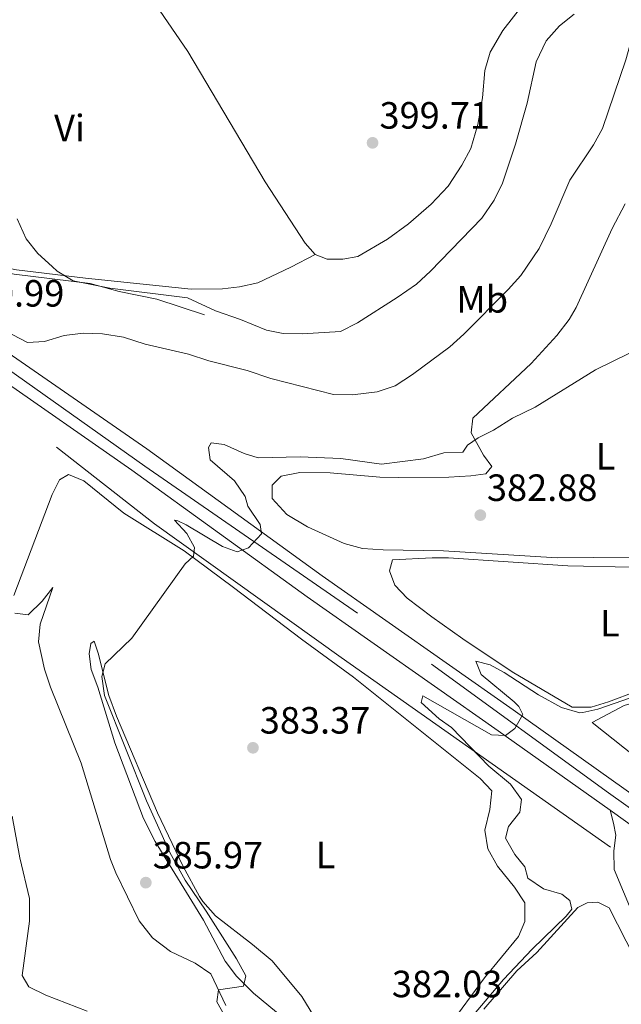
# Model space of a CAD drawing. Units: metres. Extents: x 601663 to 608627, y 4655142 to 4659871.
# Drawn here: x 603440 to 603599, y 4659015 to 4659275 of the extents above; entities that cross this region are included whole.
import ezdxf
from ezdxf.enums import TextEntityAlignment as Align

# ---------------------------------------------------------------- set-up
doc = ezdxf.new("R2010")
doc.units = ezdxf.units.M
doc.header["$MEASUREMENT"] = 0
doc.linetypes.add('DGN Style 3', pattern=[119.29134, 85.2081, -34.08324])
doc.linetypes.add('DGN Style 4', pattern=[136.4181681, 68.16648, -34.08324, 0.08520810000000001, -34.08324])
for name, color, linetype, lineweight in [('Nivel 13', 7, 'Continuous', 0), ('Nivel 21', 7, 'Continuous', 0), ('Nivel 23', 7, 'Continuous', 0), ('Nivel 34', 7, 'Continuous', 0), ('Nivel 36', 7, 'Continuous', 0), ('Nivel 37', 7, 'Continuous', 0), ('Nivel 41', 7, 'Continuous', 0), ('Nivel 5', 7, 'Continuous', 0), ('Nivel 54', 7, 'Continuous', 0), ('Nivel 7', 7, 'Continuous', 0)]:
    doc.layers.add(name, color=color, linetype=linetype, lineweight=lineweight)
doc.styles.add('Style-Arial', font='txt')
doc.styles.add('Style-Arial Narrow', font='txt')

# ---------------------------------------------------------------- blocks, each defined once
blk = doc.blocks.new('5PATER')
at = {"layer": 'Nivel 7', "linetype": 'Continuous', "lineweight": 0}
h = blk.add_hatch(color=51, dxfattribs=at)
edge = h.paths.add_edge_path()
edge.add_ellipse((0.001615066081285477, 0.002293527126312256), major_axis=(-1.095731442372465, -1.110710699892244), ratio=0.9994222409660318, start_angle=0, end_angle=360)

msp = doc.modelspace()

# ---------------------------------------------------------------- linework, layer by layer
at = {"layer": 'Nivel 13', "color": 4, "linetype": 'Continuous', "lineweight": 0}
msp.add_polyline3d([(603489.0399999991, 4659196.870000001, 393.44), (603476.3999999985, 4659200.969999999, 393.39), (603466.4699999988, 4659203.010000002, 393.29), (603458.8399999999, 4659205.080000002, 393.24), (603438.7800000012, 4659207.600000001, 393.05), (603415.9800000004, 4659212.48, 392.75), (603413.7899999991, 4659213.890000001, 392.75), (603405.4200000018, 4659220.539999999, 392.7), (603397.8999999985, 4659230.800000001, 392.7), (603383.1499999985, 4659231.600000001, 392.41), (603330.4400000013, 4659256.73, 392.46)], dxfattribs=at)
at = {"layer": 'Nivel 21', "color": 7, "linetype": 'Continuous', "lineweight": 13}
for points in [[(603775.8900000006, 4658946.77, 375.32), (603674.3000000007, 4659018.600000001, 377.35), (603669.2699999996, 4659022.16, 377.45), (603649.8900000006, 4659035.859999999, 377.83), (603610.9299999997, 4659063.84, 378.38), (603570.4400000013, 4659092.600000001, 380.29), (603520.0399999991, 4659127.940000001, 383.93), (603473.8000000007, 4659161.420000002, 387.52), (603437.2600000016, 4659186.77, 390.03)], [(603433.4400000013, 4659181.140000001, 390.03), (603469.8599999994, 4659155.870000001, 387.52), (603516.0899999999, 4659122.399999999, 383.93), (603566.5199999996, 4659087.039999999, 380.29), (603596.0399999991, 4659066.07, 378.89), (603606.9699999988, 4659058.309999999, 378.38), (603607.5399999991, 4659057.899999999, 378.37), (603645.9400000013, 4659030.32, 377.83), (603771.9499999993, 4658941.219999999, 375.32)]]:
    msp.add_polyline3d(points, dxfattribs=at)
at = {"layer": 'Nivel 21', "color": 7, "linetype": 'DGN Style 3', "lineweight": 0}
msp.add_polyline3d([(603775.8500000015, 4658850.350000001, 374.5), (603772.4200000018, 4658855.48, 374.55), (603766.2100000009, 4658863.32, 374.63), (603760.2100000009, 4658869.66, 374.71), (603750.8900000006, 4658877.600000001, 374.79), (603741.7399999984, 4658883.890000001, 374.96), (603726.3099999987, 4658893.280000001, 375.89), (603718.129999999, 4658899.030000001, 375.99), (603714.1400000006, 4658902.350000001, 375.99), (603700.8000000007, 4658915.199999999, 375.84), (603686.1000000015, 4658928.77, 375.78), (603649.2300000004, 4658961.82, 376.51), (603642.3000000007, 4658969.030000001, 376.66), (603631.870000001, 4658981.57, 376.83), (603626.4400000013, 4658988.77, 376.92), (603623.7600000016, 4658992.989999998, 376.96), (603618.8999999985, 4659001.989999998, 377.02), (603605.3200000003, 4659030.640000001, 377.64), (603602.0500000007, 4659038.690000001, 377.86), (603597.0500000007, 4659050.440000001, 378.06), (603597.0100000016, 4659055.41, 378.18), (603597.5, 4659059.510000002, 378.2), (603596.9400000013, 4659062.66, 378.2), (603596.0399999991, 4659066.07, 378.89)], dxfattribs=at)
at = {"layer": 'Nivel 23', "color": 7, "linetype": 'DGN Style 4', "lineweight": 0}
msp.add_polyline3d([(603431.4699999988, 4659186.489999998, 390.2), (603473.3099999987, 4659156.859999999, 387.38), (603548.9200000018, 4659104.609999999, 381.74), (603595.5799999982, 4659070.699999999, 379.01), (603658.5599999987, 4659025.629999999, 377.62), (603719.6000000015, 4658982.350000001, 376.41)], dxfattribs=at)
at = {"layer": 'Nivel 34', "color": 7, "linetype": 'Continuous', "lineweight": 0}
msp.add_polyline3d([(603449.9800000004, 4659161.93, 387.82), (603475.8599999994, 4659141.640000001, 385.72), (603525.1000000015, 4659106.41, 382.95), (603596.1499999985, 4659056.330000002, 378.25)], dxfattribs=at)
at = {"layer": 'Nivel 36', "color": 92, "linetype": 'Continuous', "lineweight": 0}
for points in [[(603573.3399999999, 4659279.100000001, 397.73), (603567.7100000009, 4659271.84, 397.54), (603564.370000001, 4659266.170000002, 397.64), (603563.0100000016, 4659261.350000001, 397.82), (603562.3599999994, 4659254.120000001, 398.28), (603561.120000001, 4659247.030000001, 398.43), (603559.2600000016, 4659240.760000002, 398.52), (603556.879999999, 4659236.370000001, 398.63), (603553.2800000012, 4659230.82, 398.91), (603548.8000000007, 4659226.030000001, 399.39), (603542.8599999994, 4659220.809999999, 399.94), (603537.3099999987, 4659216.77, 399.96), (603529.5, 4659212.23, 399.76), (603525.5, 4659211.530000001, 399.76), (603521.3599999994, 4659211.48, 399.71), (603518.2100000009, 4659212.75, 399.66), (603515.5399999991, 4659215.77, 399.46), (603505, 4659231.93, 399.12), (603484.620000001, 4659266.309999999, 397.33), (603436.8900000006, 4659336.109999999, 394.68)], [(603378.629999999, 4659290.989999998, 393.37), (603380.0799999982, 4659282.41, 393.13), (603381.9100000001, 4659277.780000001, 393.11), (603394.1700000018, 4659252.830000002, 393.04), (603398.1799999997, 4659243.66, 393), (603399.5, 4659240.109999999, 392.98), (603401.3000000007, 4659230.390000001, 392.98), (603402.6600000001, 4659226.719999999, 393.03), (603410.5599999987, 4659219.309999999, 393.14), (603414.8299999982, 4659215.760000002, 393.22), (603419.4100000001, 4659213.77, 393.42), (603433, 4659210.039999999, 393.69), (603439.379999999, 4659208.670000002, 393.77), (603457.629999999, 4659206.530000001, 394.15), (603485.4800000004, 4659203.580000002, 396.62), (603493.75, 4659203.66, 397.16), (603498.2399999984, 4659204.199999999, 397.75), (603503.120000001, 4659205.289999999, 398.04), (603511.8200000003, 4659209.399999999, 398.36), (603518.2100000009, 4659212.75, 399.66)], [(603610.9899999984, 4659132.98, 382.12), (603582.0399999991, 4659132.690000001, 382.41), (603552.1000000015, 4659134.57, 383.17), (603536.1099999994, 4659134.82, 383.3), (603530.6999999993, 4659135.190000001, 383.3), (603525.879999999, 4659136.52, 383.39), (603521.0500000007, 4659138.640000001, 383.79), (603516.2300000004, 4659140.91, 383.79), (603510.75, 4659144.16, 383.79), (603506.8599999994, 4659148.370000001, 383.79), (603506.8500000015, 4659151.830000002, 383.79), (603509.2199999988, 4659154.280000001, 383.74), (603514.1600000001, 4659155.260000002, 383.74), (603522.1400000006, 4659155.149999999, 383.74), (603535.3099999987, 4659154.02, 383.74), (603540.3099999987, 4659153.890000001, 383.7), (603553.5, 4659153.989999998, 383.54), (603559.2600000016, 4659154.309999999, 383.59), (603563.2699999996, 4659154.830000002, 383.94), (603564.7899999991, 4659156.84, 384.53), (603562.6000000015, 4659159.789999999, 384.68), (603559.3900000006, 4659165.670000002, 385.17), (603559.8399999999, 4659169.550000001, 385.46), (603575.1900000013, 4659183.989999998, 386), (603581.9600000009, 4659191.34, 386.05), (603585.2300000004, 4659195.59, 386.11), (603587.0599999987, 4659198.800000001, 386.15), (603596.5700000003, 4659219.640000001, 386.5), (603599.9600000009, 4659226.09, 386.55)], [(603438.6700000018, 4659122.73, 387.4), (603448.8099999987, 4659149.379999999, 387.06), (603450.8000000007, 4659153.239999998, 387.06), (603453.129999999, 4659154.719999999, 386.91), (603457.1700000018, 4659153.030000001, 386.52), (603467.75, 4659144.48, 386.47), (603483.620000001, 4659134.5, 385.39), (603496.6700000018, 4659124.84, 384.26), (603514.5700000003, 4659111.23, 383.52), (603528.3200000003, 4659101.23, 382.68), (603561.7800000012, 4659074.43, 381.06), (603564.8500000015, 4659071.239999998, 380.91), (603564.3299999982, 4659066.27, 380.86), (603562.9400000013, 4659060.830000002, 380.76), (603563.8000000007, 4659055.920000002, 380.81), (603566.3299999982, 4659051.309999999, 380.81), (603570.8099999987, 4659045.789999999, 380.81), (603573.5500000007, 4659041.609999999, 380.81), (603573.5399999991, 4659036.699999999, 380.76), (603571.8399999999, 4659032.75, 380.71), (603562.9200000018, 4659021.859999999, 380.17)], [(603621.1000000015, 4659111.850000001, 379.79), (603620.9600000009, 4659107.510000002, 379.89), (603620.1799999997, 4659105.830000002, 379.89), (603616.8500000015, 4659103.530000001, 380.13), (603603.1099999994, 4659097.550000001, 380.2), (603595.6000000015, 4659094.719999999, 380.28), (603591.0599999987, 4659093.32, 380.33), (603586.0100000016, 4659093.27, 380.37), (603570.1700000018, 4659102.609999999, 380.47), (603557.129999999, 4659111.32, 380.72), (603548.9899999984, 4659117.109999999, 381.04), (603542.4699999988, 4659122.039999999, 381.26), (603539.1999999993, 4659125.52, 381.26), (603537.8299999982, 4659129.289999999, 381.21), (603538.629999999, 4659132.129999999, 381.16), (603549.1000000015, 4659132.710000001, 380.86), (603553.4200000018, 4659132.670000002, 380.82), (603584.9100000001, 4659130.600000001, 380.72), (603601.4699999988, 4659130.23, 380.71), (603617.8399999999, 4659129.129999999, 380.15)], [(603494.620000001, 4659014.539999999, 384.7), (603490.6900000013, 4659022.879999999, 385.39), (603486.5899999999, 4659025.719999999, 385.53), (603480.0599999987, 4659028.830000002, 385.53), (603475.3299999982, 4659032.41, 385.53), (603471.8000000007, 4659036.93, 385.53), (603465.6000000015, 4659049.52, 385.53), (603464.25, 4659053.050000001, 385.53), (603456.4699999988, 4659078.5, 385.63), (603448.3999999985, 4659098.539999999, 385.98), (603446.8399999999, 4659103.280000001, 386.04), (603445.2399999984, 4659110.539999999, 386.32), (603445.6400000006, 4659115.23, 386.32), (603449.0399999991, 4659124.850000001, 386.32), (603446.1600000001, 4659121.219999999, 387.06), (603442.5199999996, 4659117.649999999, 387.16), (603439.0199999996, 4659118.129999999, 387.4)], [(603519.7899999991, 4659008.550000001, 382.58), (603514.7199999988, 4659016.899999999, 382.92), (603506.8599999994, 4659026.300000001, 383.27), (603501.6999999993, 4659030.629999999, 383.62), (603491.9400000013, 4659038.25, 383.57), (603488.5700000003, 4659041.960000001, 383.56), (603487.7100000009, 4659043.309999999, 383.57), (603483.4100000001, 4659051.25, 383.62), (603476.629999999, 4659065.43, 383.8), (603465.7800000012, 4659090.940000001, 384.66), (603463.7399999984, 4659096.330000002, 384.84), (603460.9400000013, 4659107.530000001, 385.19), (603459.9400000013, 4659110.739999998, 385.53), (603459.0100000016, 4659110.109999999, 385.78), (603458.5899999999, 4659107.390000001, 386.12), (603459.1099999994, 4659103.190000001, 386.12), (603460.8999999985, 4659098.52, 386.12), (603465.379999999, 4659083.890000001, 386.12), (603472.9600000009, 4659063.879999999, 386.12), (603476.0199999996, 4659057.850000001, 386.12), (603488.7699999996, 4659037.07, 386.05), (603494.4400000013, 4659026.27, 385.73), (603497.4699999988, 4659022.289999999, 385.72), (603501.9100000001, 4659017.780000001, 385.27), (603509.9899999984, 4659011.16, 384.67)], [(603629.8500000015, 4659098.620000001, 378.46), (603622.1099999994, 4659099.289999999, 378.36), (603613.6600000001, 4659097.739999998, 378.31), (603599.7199999988, 4659093.719999999, 378.36), (603591.2699999996, 4659089.239999998, 378.87), (603611.3599999994, 4659073.289999999, 378.46), (603624.7800000012, 4659063.27, 378.46), (603627.8999999985, 4659059.830000002, 378.46), (603631.6999999993, 4659056.580000002, 378.46), (603645.2300000004, 4659045.850000001, 378.39), (603661.8900000006, 4659033.260000002, 378.21), (603666.3000000007, 4659030.91, 378.16), (603669.3399999999, 4659030.830000002, 378.16), (603668.9200000018, 4659035.809999999, 378.08), (603666.7800000012, 4659043.469999999, 378.01), (603662.2899999991, 4659057.02, 377.82)], [(603562.7199999988, 4659013.620000001, 379.88), (603571.379999999, 4659023.73, 379.68), (603576.6999999993, 4659028.559999999, 379.73), (603587.4800000004, 4659040.43, 379.88), (603590.0100000016, 4659041.629999999, 379.88), (603592.7899999991, 4659041.780000001, 379.93), (603595.7600000016, 4659040.309999999, 379.93), (603609.1700000018, 4659014.129999999, 379.58)], [(603562.9200000018, 4659021.859999999, 380.17), (603553.2699999996, 4659008.800000001, 381.11)]]:
    msp.add_polyline3d(points, dxfattribs=at)
at = {"layer": 'Nivel 5', "color": 30, "linetype": 'Continuous', "lineweight": 0, "flags": 128}
for points, elevation in [([(603577.3000000007, 4659214.359999999), (603580.4699999988, 4659220.850000001), (603585.370000001, 4659232.370000001), (603591.620000001, 4659241.649999999), (603594.0399999991, 4659246.030000001), (603600.129999999, 4659264.149999999), (603602.8900000006, 4659273.850000001), (603604.5799999982, 4659278.030000001)], 390), ([(603586.5399999991, 4659276.190000001), (603582.629999999, 4659273.080000002), (603579.129999999, 4659269.120000001), (603576.5199999996, 4659263.609999999), (603574.1600000001, 4659252.699999999), (603571.0799999982, 4659241.91), (603567.6600000001, 4659231.550000001), (603565.3900000006, 4659227.09), (603562.1900000013, 4659222.350000001), (603548.6499999985, 4659208.309999999), (603544.9400000013, 4659204.940000001), (603539.8099999987, 4659201.390000001), (603529.3900000006, 4659194.75), (603524.9100000001, 4659192.420000002), (603514.7800000012, 4659191.77), (603509.7899999991, 4659191.859999999), (603505.3299999982, 4659192.77), (603498.5500000007, 4659195.620000001), (603491.9600000009, 4659197.870000001), (603484.5199999996, 4659201.300000001), (603464.0799999982, 4659203.890000001), (603454.3999999985, 4659205.760000002), (603450.1799999997, 4659208.370000001), (603448.8000000007, 4659209.600000001), (603445.0399999991, 4659212.989999998), (603441.9299999997, 4659216.870000001), (603439.5700000003, 4659222.149999999)], 395), ([(603436.4200000018, 4659192.59), (603442.3599999994, 4659189.5), (603446.8099999987, 4659189.75), (603452.0300000012, 4659191.350000001), (603456.9800000004, 4659192.02), (603462.1400000006, 4659191.789999999), (603467.6499999985, 4659190.969999999), (603473.3299999982, 4659189.07), (603484.8000000007, 4659186.43), (603490.129999999, 4659184.73), (603500.3099999987, 4659182.109999999), (603506.4800000004, 4659180.030000001), (603523.0399999991, 4659175.809999999), (603528.0399999991, 4659175.690000001), (603534.5500000007, 4659176.530000001), (603539.3099999987, 4659178.07), (603543.870000001, 4659181.039999999), (603553.7399999984, 4659188.390000001), (603557.4600000009, 4659191.739999998), (603569.1400000006, 4659203.510000002), (603572.4699999988, 4659207.239999998), (603577.3000000007, 4659214.359999999)], 390), ([(603484.1600000001, 4659141.420000002), (603493.7699999996, 4659135.66), (603497.6499999985, 4659134.289999999), (603500.620000001, 4659135.370000001), (603504.0599999987, 4659139.07), (603503.7100000009, 4659141.52), (603500.4100000001, 4659146.34), (603499.7399999984, 4659148.850000001), (603496.8999999985, 4659152.989999998), (603490.4800000004, 4659158.580000002), (603490.0599999987, 4659161.830000002), (603490.8000000007, 4659163.07), (603494.1999999993, 4659162.640000001), (603499.4800000004, 4659160.239999998), (603503.1999999993, 4659159.100000001), (603514.2100000009, 4659159.34), (603525.0100000016, 4659158.940000001), (603535.6799999997, 4659157.420000002), (603546.8099999987, 4659158.82), (603552.1600000001, 4659160.370000001), (603557.1600000001, 4659160.550000001), (603558.4400000013, 4659162.460000001), (603561.1799999997, 4659164.350000001), (603565.2399999984, 4659166.41), (603570.3099999987, 4659169.530000001), (603576.2600000016, 4659172.420000002), (603592.2100000009, 4659182.27), (603601.1700000018, 4659186.719999999)], 385), ([(603494.1700000018, 4659012.080000002), (603492.2399999984, 4659015.530000001), (603492.6700000018, 4659018.670000002), (603499.2600000016, 4659019.670000002), (603499.879999999, 4659022.350000001), (603497.5, 4659026.879999999), (603489.4800000004, 4659039.469999999), (603483.870000001, 4659047.620000001), (603479.8500000015, 4659054.899999999), (603473.6799999997, 4659068.580000002), (603462.6000000015, 4659096.32), (603461.9299999997, 4659101.34), (603462.7899999991, 4659104.75), (603469.8200000003, 4659111.5), (603483.870000001, 4659131.109999999), (603486.120000001, 4659133.109999999), (603486.4200000018, 4659135.440000001), (603484.379999999, 4659139.120000001), (603481.1099999994, 4659142.600000001), (603482.0199999996, 4659142.5), (603484.1600000001, 4659141.420000002)], 385), ([(603546.2100000009, 4659094.539999999), (603546.6000000015, 4659096.25), (603564.6900000013, 4659086.010000002), (603568.3999999985, 4659085.830000002), (603570.8999999985, 4659087.66), (603573, 4659091.34), (603571.9600000009, 4659093.489999998), (603570.7399999984, 4659094.670000002), (603562.0100000016, 4659101.879999999), (603560.6099999994, 4659105.460000001), (603564.4200000018, 4659104.420000002), (603568.0899999999, 4659102.460000001), (603577.129999999, 4659096.539999999), (603583.1999999993, 4659093.16), (603588.0599999987, 4659091.809999999), (603588.8000000007, 4659091.84), (603592.75, 4659092.739999998), (603607.7600000016, 4659097.960000001)], 380), ([(603558.25, 4659009.960000001), (603567.8900000006, 4659021.449999999), (603575.4400000013, 4659029.399999999), (603584.4299999997, 4659038.09), (603585.9100000001, 4659040), (603585.3900000006, 4659042.280000001), (603583.2800000012, 4659043.940000001), (603578.4400000013, 4659045.309999999), (603574.3200000003, 4659048.140000001), (603573.4899999984, 4659051.140000001), (603570.8999999985, 4659054.359999999), (603568.379999999, 4659058.719999999), (603569.1799999997, 4659061.77), (603572.2399999984, 4659065.600000001), (603572.6799999997, 4659068.899999999), (603569.7600000016, 4659072.93), (603564, 4659077.739999998), (603554.1400000006, 4659087.960000001), (603550.9299999997, 4659090.239999998), (603546.2100000009, 4659094.539999999)], 380), ([(603458.0500000007, 4659013.09), (603447.1600000001, 4659017.309999999), (603442.6799999997, 4659019.48), (603440.9400000013, 4659022.43), (603442.8399999999, 4659036.789999999), (603442.8399999999, 4659042.780000001), (603440.3399999999, 4659053.5), (603438.2600000016, 4659064.539999999)], 390)]:
    msp.add_lwpolyline(points, dxfattribs=dict(at, elevation=elevation))
at = {"layer": 'Nivel 54', "color": 9, "linetype": 'Continuous', "lineweight": 0}
for points in [[(603775.8900000006, 4658946.77, 375.32), (603674.3000000007, 4659018.600000001, 377.35), (603669.2699999996, 4659022.16, 377.45), (603649.8900000006, 4659035.859999999, 377.83), (603610.9299999997, 4659063.84, 378.38), (603570.4400000013, 4659092.600000001, 380.29), (603520.0399999991, 4659127.940000001, 383.93), (603473.8000000007, 4659161.420000002, 387.52), (603437.2600000016, 4659186.77, 390.03)], [(603433.4400000013, 4659181.140000001, 390.03), (603469.8599999994, 4659155.870000001, 387.52), (603516.0899999999, 4659122.399999999, 383.93), (603566.5199999996, 4659087.039999999, 380.29), (603596.0399999991, 4659066.07, 378.89), (603606.9699999988, 4659058.309999999, 378.38), (603607.5399999991, 4659057.899999999, 378.37), (603645.9400000013, 4659030.32, 377.83), (603771.9499999993, 4658941.219999999, 375.32)]]:
    msp.add_polyline3d(points, dxfattribs=at)

# ---------------------------------------------------------------- block references
at = {"layer": 'Nivel 7', "color": 51, "linetype": 'Continuous', "lineweight": 0}
for p in [(603533.3500000015, 4659242.219999999, 399.71), (603561.7800000012, 4659143.960000001, 382.88), (603501.8000000007, 4659082.559999999, 383.37), (603473.5300000012, 4659046.969999999, 385.97)]:
    msp.add_blockref('5PATER', p, dxfattribs=at)

# ---------------------------------------------------------------- texts
at = {"layer": 'Nivel 37', "color": 92, "linetype": 'Continuous', "lineweight": 0, "style": 'Style-Arial Narrow'}
for s, p in [('Vi', (603453.3945007883, 4659246.149979997, 395.81)), ('Mb', (603562.2748305835, 4659200.909979999, 390.85)), ('L', (603594.8131471053, 4659159.499979999, 383.67)), ('L', (603595.9831471033, 4659115.449979998, 380.53)), ('L', (603520.9531471021, 4659054.249979999, 382.65))]:
    msp.add_text(s, height=6.99996, dxfattribs=at).set_placement(p, align=Align.MIDDLE_CENTER)
at = {"layer": 'Nivel 41', "color": 7, "linetype": 'Continuous', "lineweight": 0, "style": 'Style-Arial'}
for s, p in [('399.71', (603535.1799999997, 4659245.969999999, 399.71)), ('390.99', (603422.879999999, 4659199, 390.98)), ('382.88', (603563.5199999996, 4659147.710000001, 382.88)), ('383.37', (603503.6000000015, 4659086.309999999, 383.37)), ('385.97', (603475.3399999999, 4659050.719999999, 385.97)), ('382.03', (603538.4499999993, 4659016.73, 382.03))]:
    msp.add_text(s, height=6.99996, dxfattribs=at).set_placement(p)

doc.saveas('drawing.dxf')
